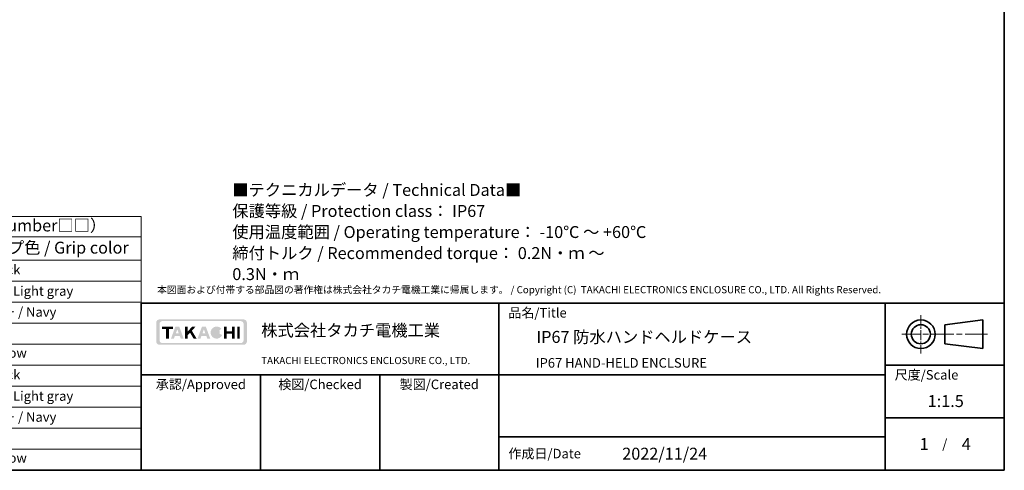
# Model space of a CAD drawing. Units: millimetres. Extents: x 188 to 2564, y 126 to 547.
# Drawn here: x 465 to 774, y 126 to 267 of the extents above; entities that cross this region are included whole.
import ezdxf
from ezdxf.enums import TextEntityAlignment as Align

# ---------------------------------------------------------------- set-up
doc = ezdxf.new("R2010")
doc.units = ezdxf.units.MM
doc.linetypes.add('CHAIN', pattern=[0.3543, 0.2362, -0.0295, 0.0591, -0.0295])
for name, color, linetype, lineweight in [('Border (ISO)', 7, 'Continuous', 35), ('Symbol (ISO)', 7, 'Continuous', 18), ('Title (ISO)', 7, 'Continuous', 35)]:
    doc.layers.add(name, color=color, linetype=linetype, lineweight=lineweight)
doc.layers.add('Hatch (ISO)', color=1, linetype='Continuous', lineweight=18, true_color=0xff0000)
doc.styles.add('Note Text (TK)', font='txt')
doc.styles.add('Note Text (TK2)', font='txt')
doc.styles.add('takachi1', font='txt', dxfattribs={"height": 2.5})
doc.styles.add('文字スタイル67', font='arial.ttf')

# ---------------------------------------------------------------- blocks, each defined once
blk = doc.blocks.new('図面枠 tk図枠')
at = {"layer": 'Border (ISO)'}
for p in [(405.5, 289), (14.5, 8)]:
    blk.add_line(p, (405.5, 8), dxfattribs=at)
blk = doc.blocks.new('表題欄 tk表題欄')
at = {"layer": 'Hatch (ISO)'}
h = blk.add_hatch(color=256, dxfattribs=at)
edge = h.paths.add_edge_path(flags=0)
edge.add_arc((95.58, 236.3), 0.596, 270, 360)
edge.add_line((96.17, 236.3), (96.17, 239.71))
edge.add_arc((95.58, 239.71), 0.596, 0, 90)
edge.add_line((95.58, 240.31), (79.14, 240.31))
edge.add_arc((79.14, 239.71), 0.596, 90, 180)
edge.add_line((78.54, 239.71), (78.54, 236.3))
edge.add_arc((79.14, 236.3), 0.596, 180, 270)
edge.add_line((79.14, 235.7), (95.58, 235.7))
edge = h.paths.add_edge_path()
edge.add_line((77.84, 239.96), (77.84, 236.05))
edge.add_arc((78.54, 236.05), 0.702, 180, 270)
edge.add_line((78.54, 235.35), (96.17, 235.35))
edge.add_arc((96.17, 236.05), 0.702, 270, 360)
edge.add_line((96.87, 236.05), (96.87, 239.96))
edge.add_arc((96.17, 239.96), 0.702, 0, 90)
edge.add_line((96.17, 240.66), (78.54, 240.66))
edge.add_arc((78.54, 239.96), 0.702, 90, 180)
for points in [[(79.07, 239.15), (79.07, 238.66), (79.92, 238.66), (79.92, 236.66), (80.51, 236.66), (80.51, 238.66), (81.36, 238.66), (81.36, 239.15)], [(85.68, 236.66), (84.94, 237.89), (84.42, 237.32), (84.42, 236.66), (83.9, 236.66), (83.9, 239.15), (84.42, 239.15), (84.42, 238.1), (85.39, 239.15), (86.11, 239.15), (85.32, 238.3), (86.3, 236.66)], [(92.09, 239.15), (92.09, 236.66), (92.61, 236.66), (92.61, 237.66), (93.77, 237.66), (93.77, 236.66), (94.29, 236.66), (94.29, 239.15), (93.77, 239.15), (93.77, 238.15), (92.61, 238.15), (92.61, 239.15)], [(94.84, 239.15), (94.84, 236.66), (95.36, 236.66), (95.36, 239.15)]]:
    blk.add_hatch(color=256, dxfattribs=at).paths.add_polyline_path(points)
h = blk.add_hatch(color=256, dxfattribs=at)
h.paths.add_polyline_path([(82.59, 237.71), (81.95, 237.71), (82.27, 238.58)], flags=0)
h.paths.add_polyline_path([(82.78, 237.2), (81.76, 237.2), (81.57, 236.66), (80.95, 236.66), (81.86, 239.15), (82.68, 239.15), (83.59, 236.66), (82.98, 236.66)])
h = blk.add_hatch(color=256, dxfattribs=at)
h.paths.add_polyline_path([(87.53, 237.71), (88.16, 237.71), (87.85, 238.58)], flags=0)
h.paths.add_polyline_path([(87.14, 236.66), (87.34, 237.2), (88.35, 237.2), (88.55, 236.66), (89.17, 236.66), (88.25, 239.15), (87.44, 239.15), (86.52, 236.66)])
h = blk.add_hatch(color=256, dxfattribs=at)
edge = h.paths.add_edge_path()
edge.add_arc((90.52, 237.9), 1.27, 38.5505, 336.582)
edge.add_line((91.69, 237.4), (91.17, 237.62))
edge.add_ellipse((90.52, 237.9), major_axis=(0, -0.8), ratio=0.867347, start_angle=124.651, end_angle=429.4109, ccw=False)
edge.add_line((91.09, 238.36), (91.52, 238.7))
at = {"layer": 'Title (ISO)'}
for p, q in [((74.71, 244.05), (255.71, 244.05)), ((74.71, 209.05), (74.71, 244.05)), ((149.71, 244.05), (149.71, 209.05)), ((230.71, 244.05), (230.71, 209.05)), ((255.71, 244.05), (255.71, 209.05)), ((243.21, 239.55), (251.21, 240.55)), ((243.21, 239.55), (243.21, 235.55)), ((251.21, 234.55), (251.21, 240.55)), ((243.21, 235.55), (251.21, 234.55)), ((230.71, 231.05), (255.71, 231.05)), ((74.71, 229.05), (230.71, 229.05)), ((99.71, 229.05), (99.71, 209.05)), ((124.71, 229.05), (124.71, 209.05)), ((230.71, 220.05), (255.71, 220.05)), ((149.71, 216.05), (230.71, 216.05)), ((255.71, 209.05), (74.71, 209.05))]:
    blk.add_line(p, q, dxfattribs=at)
at = {"layer": 'Title (ISO)', "color": 4, "linetype": 'CHAIN', "lineweight": 18, "ltscale": 8.88956, "true_color": 0x00ffff}
blk.add_line((238.21, 241.55), (238.21, 233.55), dxfattribs=at)
at = {"layer": 'Title (ISO)', "color": 4, "linetype": 'CHAIN', "lineweight": 18, "ltscale": 20.001633, "true_color": 0x00ffff}
blk.add_line((252.21, 237.55), (234.21, 237.55), dxfattribs=at)
at = {"layer": 'Title (ISO)'}
for radius in [3, 2]:
    blk.add_circle((238.21, 237.55), radius, dxfattribs=at)
at = {"layer": 'Title (ISO)', "color": 1, "true_color": 0xff0000, "char_height": 2, "line_spacing_factor": 1.5, "style": 'Note Text (TK)'}
for s, insert, attachment_point in [('\\fＭＳ Ｐゴシック|b0|i0;\\H2.0000;品名/Title', (151.71, 242.05), 4), ('\\fＭＳ Ｐゴシック|b0|i0;\\H2.0000;尺度/Scale', (232.71, 229.05), 4), ('\\fＭＳ Ｐゴシック|b0|i0;\\H2.0000;承認/Approved', (87.21, 227.05), 5), ('\\fＭＳ Ｐゴシック|b0|i0;\\H2.0000;検図/Checked', (112.21, 227.05), 5), ('\\fＭＳ Ｐゴシック|b0|i0;\\H2.0000;製図/Created', (137.21, 227.05), 5), ('\\fＭＳ Ｐゴシック|b0|i0;\\H2.0000;作成日/Date', (151.71, 212.55), 4)]:
    blk.add_mtext(s, dxfattribs=dict(at, insert=insert, attachment_point=attachment_point))
at = {"layer": 'Title (ISO)', "color": 7, "line_spacing_factor": 1.5, "style": 'Note Text (TK)'}
for s, insert, char_height, attachment_point in [('株式会社タカチ電機工業', (99.87, 238.05), 2.5, 4), ('\\fArial|b0|i0;\\H1.4986;TAKACHI ELECTRONICS ENCLOSURE CO., LTD.', (99.87, 232.05), 1.4986, 4), ('\\fＭＳ Ｐゴシック|b0|i0;\\H2.0000;/', (243.21, 214.55), 2, 5)]:
    blk.add_mtext(s, dxfattribs=dict(at, insert=insert, char_height=char_height, attachment_point=attachment_point))
at = {"layer": 'Title (ISO)', "color": 7}
for tag, p, height, style in [('<品名>_001', (157.58, 235.74), 2.5, 'Note Text (TK)'), ('<Title>_001', (157.45, 230.55), 2, '文字スタイル67'), ('<尺度>_001', (239.64, 222.3), 2.5, 'Note Text (TK)'), ('<ページ_No.>_001', (237.95, 213.3), 2.5, 'Note Text (TK)'), ('<総ページ数>_001', (246.79, 213.3), 2.5, 'Note Text (TK)'), ('作成日_001', (175.63, 211.28), 2.5, 'Note Text (TK)')]:
    blk.add_attdef(tag, p, '', height=height, dxfattribs=dict(at, style=style))
at = {"layer": 'Title (ISO)', "color": 7, "style": 'Note Text (TK)'}
blk.add_attdef('<承認>', text='', height=2.5, dxfattribs=at).set_placement((87.21, 217.05), align=Align.MIDDLE_CENTER)
blk = doc.blocks.new('テーブル1')
at = {"layer": 'Symbol (ISO)'}
for p, q in [((98.82, 61.18), (224.5, 61.18)), ((98.82, 61.18), (98.82, 56.9)), ((224.5, 61.18), (224.5, 56.9)), ((98.82, 56.9), (224.5, 56.9)), ((98.82, 56.9), (98.82, 52)), ((130.8, 56.9), (130.8, 52)), ((172.29, 56.9), (172.29, 52)), ((224.5, 56.9), (224.5, 52)), ((98.82, 52), (224.5, 52)), ((98.82, 52), (98.82, 8)), ((130.8, 52), (130.8, 8)), ((172.29, 52), (172.29, 8)), ((224.5, 52), (224.5, 8)), ((98.82, 47.6), (224.5, 47.6)), ((98.82, 43.2), (224.5, 43.2)), ((98.82, 38.8), (224.5, 38.8)), ((98.82, 34.4), (224.5, 34.4)), ((98.82, 30), (224.5, 30)), ((98.82, 25.6), (224.5, 25.6)), ((98.82, 21.2), (224.5, 21.2)), ((98.82, 16.8), (224.5, 16.8)), ((98.82, 12.4), (224.5, 12.4)), ((98.82, 8), (224.5, 8))]:
    blk.add_line(p, q, dxfattribs=at)
at = {"layer": 'Symbol (ISO)', "color": 7, "attachment_point": 7, "line_spacing_factor": 0.25}
for s, insert, char_height, style in [('色仕様（型番末尾□□） / Color Type（End of product number□□）', (108.93, 57.26), 2.5, 'Note Text (TK)'), ('記号 / Code', (105.18, 52.83), 2.5, 'Note Text (TK)'), ('ケース色 / Case color', (134.18, 52.81), 2.5, 'Note Text (TK)'), ('サイドグリップ色 / Grip color', (176.07, 52.61), 2.5, 'Note Text (TK)'), ('BB', (113.12, 48.8), 2, 'Note Text (TK2)'), ('\u3000\u3000ブラック / Black', (132, 48.41), 2, 'Note Text (TK2)'), ('\u3000\u3000ブラック / Black', (173.49, 48.41), 2, 'Note Text (TK2)'), ('BL', (113.27, 44.4), 2, 'Note Text (TK2)'), ('\u3000\u3000ブラック / Black', (132, 44.01), 2, 'Note Text (TK2)'), ('\u3000\u3000ライトグレー / Light gray', (173.49, 43.93), 2, 'Note Text (TK2)'), ('BN', (113.12, 40), 2, 'Note Text (TK2)'), ('\u3000\u3000ブラック / Black', (132, 39.61), 2, 'Note Text (TK2)'), ('\u3000\u3000ネイビーブルー / Navy ', (173.49, 39.54), 2, 'Note Text (TK2)'), ('BR', (113.14, 35.59), 2, 'Note Text (TK2)'), ('\u3000\u3000ブラック / Black', (132, 35.21), 2, 'Note Text (TK2)'), ('\u3000\u3000レッド / Red', (173.49, 35.27), 2, 'Note Text (TK2)'), ('BY', (113.19, 31.2), 2, 'Note Text (TK2)'), ('\u3000\u3000ブラック / Black', (132, 30.81), 2, 'Note Text (TK2)'), ('\u3000\u3000イエロー / Yellow', (173.49, 30.96), 2, 'Note Text (TK2)'), ('WB', (112.77, 26.79), 2, 'Note Text (TK2)'), ('\u3000\u3000オフホワイト / Off-white', (132, 26.53), 2, 'Note Text (TK2)'), ('\u3000\u3000ブラック / Black', (173.49, 26.41), 2, 'Note Text (TK2)'), ('WL', (112.92, 22.39), 2, 'Note Text (TK2)'), ('\u3000\u3000オフホワイト / Off-white', (132, 22.13), 2, 'Note Text (TK2)'), ('\u3000\u3000ライトグレー / Light gray', (173.49, 21.93), 2, 'Note Text (TK2)'), ('WN', (112.77, 17.99), 2, 'Note Text (TK2)'), ('\u3000\u3000オフホワイト / Off-white', (132, 17.73), 2, 'Note Text (TK2)'), ('\u3000\u3000ネイビーブルー / Navy ', (173.49, 17.54), 2, 'Note Text (TK2)'), ('WR', (112.79, 13.58), 2, 'Note Text (TK2)'), ('\u3000\u3000オフホワイト / Off-white', (132, 13.33), 2, 'Note Text (TK2)'), ('\u3000\u3000レッド / Red', (173.49, 13.27), 2, 'Note Text (TK2)'), ('WY', (112.84, 9.19), 2, 'Note Text (TK2)'), ('\u3000\u3000オフホワイト / Off-white', (132, 8.93), 2, 'Note Text (TK2)'), ('\u3000\u3000イエロー / Yellow', (173.49, 8.96), 2, 'Note Text (TK2)')]:
    blk.add_mtext(s, dxfattribs=dict(at, insert=insert, char_height=char_height, style=style))

msp = doc.modelspace()

# ---------------------------------------------------------------- block references
at = {"xscale": 1.5, "yscale": 1.5, "zscale": 1.5}
for name in ['図面枠 tk図枠', 'テーブル1']:
    msp.add_blockref(name, (166.152, 113.5774), dxfattribs=at)
ref = msp.add_blockref('表題欄 tk表題欄', (390.8388, -188.0017), dxfattribs=dict(xscale=1.5, yscale=1.5, zscale=1.5))
ref.add_attrib('<品名>_001', 'IP67 防水ハンドヘルドケース', (627.2103, 165.6065), dxfattribs={"layer": 'Title (ISO)', "color": 7, "height": 3.75, "style": 'Note Text (TK)'})
ref.add_attrib('<尺度>_001', '1:1.5', (750.304, 145.4524), dxfattribs={"layer": 'Title (ISO)', "color": 7, "height": 3.75, "style": 'Note Text (TK)'})
ref.add_attrib('作成日_001', '2022/11/24', (654.2124, 128.9204), dxfattribs={"layer": 'Title (ISO)', "color": 7, "height": 3.75, "style": 'Note Text (TK)'})
ref.add_attrib('<Title>_001', 'IP67 HAND-HELD ENCLSURE', (627.0112, 157.8274), dxfattribs={"layer": 'Title (ISO)', "color": 7, "height": 3, "style": '文字スタイル67'})
ref.add_attrib('<ページ_No.>_001', '1', (747.7621, 131.9524), dxfattribs={"layer": 'Title (ISO)', "color": 7, "height": 3.75, "style": 'Note Text (TK)'})
ref.add_attrib('<総ページ数>_001', '4', (761.0277, 131.9524), dxfattribs={"layer": 'Title (ISO)', "color": 7, "height": 3.75, "style": 'Note Text (TK)'})

# ---------------------------------------------------------------- texts
at = {"insert": (507.8994, 183.4498), "char_height": 2.25, "attachment_point": 1, "style": 'takachi1'}
msp.add_mtext_dynamic_manual_height_columns('{\\fMeiryo UI|b0|i0|c128|p50;本図面および付帯する部品図の著作権は株式会社タカチ電機工業に帰属します。 / Copyright (C)  TAKACHI ELECTRONICS ENCLOSURE CO., LTD. All Rights Reserved.}', width=284.502569, gutter_width=18.75, heights=[0], dxfattribs=at)
at = {"layer": 'Symbol (ISO)', "insert": (531.546, 197.1402), "char_height": 3.75, "width": 134.649124, "attachment_point": 4, "line_spacing_factor": 1.058182, "style": 'Note Text (TK)'}
msp.add_mtext('{\\fＭＳ Ｐゴシック|b0|i0;■テクニカルデータ / Technical Data■\\P\\fＭＳ Ｐゴシック|b0|i0;保護等級 / Protection class： IP67\\P\\fＭＳ Ｐゴシック|b0|i0;使用温度範囲 / Operating temperature： -10℃ ～ +60℃\\P\\fＭＳ Ｐゴシック|b0|i0;締付トルク / Recommended torque： 0.2N・ｍ ～ 0.3N・ｍ\\P\\fＭＳ Ｐゴシック|b0|i0;                    \u3000\u3000\u3000\u3000\u3000\u3000\u3000\u3000\u3000\u3000\u3000\u3000}', dxfattribs=at)

doc.saveas('drawing.dxf')
